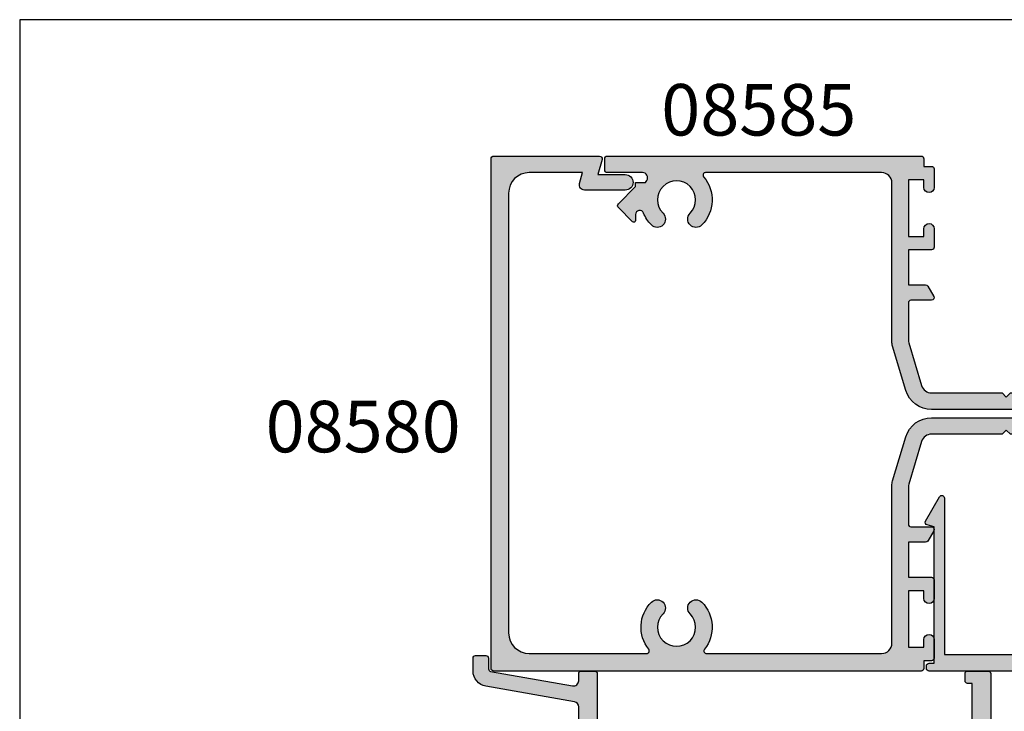
# Model space of a CAD drawing. Units: millimetres. Extents: x 0 to 354, y 0 to 482.
# Drawn here: x 0 to 96, y 415 to 482 of the extents above; entities that cross this region are included whole.
import ezdxf

# ---------------------------------------------------------------- set-up
doc = ezdxf.new("R2010")
doc.units = ezdxf.units.MM
doc.layers.get('0').update_dxf_attribs({"plot": 0})
for name, color, linetype in [('APL Hatch', 253, 'Continuous'), ('APL Joinery', 2, 'Continuous'), ('APL Notes', 7, 'Continuous')]:
    doc.layers.add(name, color=color, linetype=linetype)
doc.styles.add('Arial-Bold', font='ARIALBD.TTF')

# ---------------------------------------------------------------- blocks, each defined once
blk = doc.blocks.new('08580', base_point=(-1526.834026962624, -1859.009977351735))
at = {"layer": 'APL Hatch'}
h = blk.add_hatch(color=256, dxfattribs=at)
edge = h.paths.add_edge_path()
edge.add_arc((-1487.334026962625, -1827.009977351735), 1.600000000000591, 343.30075576596266, 359.99999999996743, ccw=False)
edge.add_line((-1485.801504906271, -1827.469733968642), (-1487.087709271941, -1831.757081854208))
edge.add_arc((-1489.578057613516, -1831.009977351735), 2.600000000000063, 269.999999999985, 343.30075576599245, ccw=False)
edge.add_line((-1489.578057613517, -1833.609977351735), (-1504.089996311734, -1833.609977351735))
edge.add_arc((-1504.089996311734, -1831.009977351735), 2.599999999999909, 196.6992442339946, 270.000000000005, ccw=False)
edge.add_line((-1506.580344653309, -1831.757081854207), (-1507.866549018979, -1827.469733968641))
edge.add_arc((-1506.334026962625, -1827.009977351734), 1.600000000000138, 180.0000000000163, 196.6992442340085, ccw=False)
edge.add_line((-1507.934026962625, -1827.009977351735), (-1507.934026962625, -1815.9296889256))
edge.add_line((-1507.934026962625, -1815.9296889256), (-1510.506081641121, -1815.9296889256))
edge.add_arc((-1510.506081641121, -1815.1296889256), 0.8000000000001819, 135.1258808486109, 270.0000000000489, ccw=False)
edge.add_arc((-1512.384026962625, -1813.259977351735), 1.849999999999891, 315.1258808485895, 584.8741191514106)
edge.add_arc((-1514.261972284128, -1815.1296889256), 0.800000000000048, -135.12588084859948, 44.8741191514236, ccw=False)
edge.add_arc((-1512.384026962625, -1813.259977351735), 3.449999999999827, 141.5653491823171, 224.8741191514086, ccw=False)
edge.add_arc((-1515.282302311863, -1810.959977351735), 0.2500000000003396, 321.5653491823722, 450.0000000000521)
edge.add_line((-1515.282302311863, -1810.709977351735), (-1523.134026962624, -1810.709977351735))
edge.add_arc((-1523.134026962624, -1812.709977351735), 2, 90, 180)
edge.add_line((-1525.134026962624, -1812.709977351735), (-1525.134026962624, -1855.409977351735))
edge.add_arc((-1523.134026962624, -1855.409977351735), 2, 180, 270)
edge.add_line((-1523.134026962624, -1857.409977351735), (-1521.51485359792, -1857.409977351735))
edge.add_line((-1521.51485359792, -1857.409977351735), (-1521.801717451776, -1856.339386874286))
edge.add_arc((-1521.318754538631, -1856.209977351735), 0.5000000000000006, 90, 194.9999999999945, ccw=False)
edge.add_line((-1521.318754538631, -1855.709977351735), (-1517.359026962624, -1855.709977351735))
edge.add_arc((-1517.359026962624, -1856.459977351735), 0.75, -90, 90, ccw=False)
edge.add_line((-1517.359026962624, -1857.209977351735), (-1520.015529165791, -1857.209977351735))
edge.add_line((-1520.015529165791, -1857.209977351735), (-1519.617545506052, -1858.695272590459))
edge.add_arc((-1519.859026962624, -1858.759977351735), 0.2500000000000003, -90, 14.999999999994373, ccw=False)
edge.add_line((-1519.859026962624, -1859.009977351735), (-1526.584026962624, -1859.009977351735))
edge.add_arc((-1526.584026962624, -1858.759977351735), 0.25, 180, 270, ccw=False)
edge.add_line((-1526.834026962624, -1858.759977351735), (-1526.834026962624, -1809.259977351735))
edge.add_arc((-1526.584026962624, -1809.259977351735), 0.25, 90, 180, ccw=False)
edge.add_line((-1526.584026962624, -1809.009977351735), (-1505.084026962625, -1809.009977351735))
edge.add_arc((-1505.084026962625, -1809.259977351735), 0.25, 0, 90, ccw=False)
edge.add_line((-1504.834026962625, -1809.259977351735), (-1504.834026962625, -1810.009977351735))
edge.add_line((-1504.834026962625, -1810.009977351735), (-1504.084026962625, -1810.009977351735))
edge.add_arc((-1504.084026962625, -1810.259977351735), 0.25, 0, 90, ccw=False)
edge.add_line((-1503.834026962625, -1810.259977351735), (-1503.834026962625, -1812.059977351735))
edge.add_arc((-1504.334026962625, -1812.059977351735), 0.5, -180, 0, ccw=False)
edge.add_line((-1504.834026962625, -1812.059977351735), (-1504.834026962625, -1811.309977351735))
edge.add_line((-1504.834026962625, -1811.309977351735), (-1506.334026962625, -1811.309977351735))
edge.add_line((-1506.334026962625, -1811.309977351735), (-1506.334026962625, -1812.059977351735))
edge.add_arc((-1506.584026962625, -1812.059977351735), 0.25, -90, 0, ccw=False)
edge.add_line((-1506.584026962625, -1812.309977351735), (-1507.084026962625, -1812.309977351735))
edge.add_arc((-1507.084026962625, -1812.059977351735), 0.25, 180, 270, ccw=False)
edge.add_line((-1507.334026962625, -1812.059977351735), (-1507.334026962625, -1810.709977351735))
edge.add_line((-1507.334026962625, -1810.709977351735), (-1509.485751613386, -1810.709977351735))
edge.add_arc((-1509.485751613386, -1810.959977351735), 0.2500000000002274, 90, 218.4346508176278)
edge.add_arc((-1512.384026962625, -1813.259977351735), 3.450000000000092, -12.799716267472377, 38.43465081768352, ccw=False)
edge.add_arc((-1508.775970292383, -1814.079688925599), 0.2500000000001014, 167.2002837325358, 270)
edge.add_line((-1508.775970292383, -1814.329688925599), (-1507.934026962624, -1814.3296889256))
edge.add_arc((-1507.934026962625, -1815.929688925599), 1.599999999999682, -8.071765478234738e-12, 89.99999999998369, ccw=False)
edge.add_line((-1506.334026962625, -1815.9296889256), (-1506.334026962625, -1816.809977351735))
edge.add_line((-1506.334026962625, -1816.809977351735), (-1504.834026962625, -1816.809977351735))
edge.add_line((-1504.834026962625, -1816.809977351735), (-1504.834026962625, -1816.059977351735))
edge.add_arc((-1504.334026962625, -1816.059977351735), 0.5, 0, 180, ccw=False)
edge.add_line((-1503.834026962625, -1816.059977351735), (-1503.834026962625, -1817.859977351735))
edge.add_arc((-1504.084026962625, -1817.859977351735), 0.25, -90, 0, ccw=False)
edge.add_line((-1504.084026962625, -1818.109977351735), (-1506.334026962625, -1818.109977351735))
edge.add_line((-1506.334026962625, -1818.109977351735), (-1506.334026962625, -1821.509977351735))
edge.add_line((-1506.334026962625, -1821.509977351735), (-1504.661377231815, -1821.509977351735))
edge.add_arc((-1504.661377231815, -1821.759977351735), 0.2500000000002274, 30.000000000029274, 90, ccw=False)
edge.add_line((-1504.444870880869, -1821.634977351735), (-1503.867520611679, -1822.634977351735))
edge.add_arc((-1504.084026962625, -1822.759977351735), 0.2499999999999221, -90, 30.00000000001029, ccw=False)
edge.add_line((-1504.084026962625, -1823.009977351735), (-1506.084026962625, -1823.009977351735))
edge.add_arc((-1506.084026962625, -1823.259977351735), 0.25, 90, 180)
edge.add_line((-1506.334026962625, -1823.259977351735), (-1506.334026962625, -1826.863208515431))
edge.add_arc((-1505.334026962625, -1826.863208515431), 1, 180.000000000013, 196.6992442340186)
edge.add_line((-1506.291853247846, -1827.150556400998), (-1505.047822596955, -1831.297325237301))
edge.add_arc((-1504.089996311733, -1831.009977351735), 1.00000000000023, 196.6992442339736, 269.999999999987)
edge.add_line((-1504.089996311734, -1832.009977351735), (-1497.234026962625, -1832.009977351735))
edge.add_line((-1497.234026962625, -1832.009977351735), (-1496.834026962625, -1832.409977351735))
edge.add_line((-1496.834026962625, -1832.409977351735), (-1496.434026962625, -1832.009977351735))
edge.add_line((-1496.434026962625, -1832.009977351735), (-1489.578057613516, -1832.009977351735))
edge.add_arc((-1489.578057613516, -1831.009977351735), 1, 270.000000000013, 343.3007557660101)
edge.add_line((-1488.620231328295, -1831.297325237301), (-1487.376200677404, -1827.150556401001))
edge.add_arc((-1488.334026962625, -1826.863208515434), 0.9999999999999907, 343.3007557659814, 359.999999999987)
edge.add_line((-1487.334026962625, -1826.863208515434), (-1487.334026962625, -1823.259977351735))
edge.add_arc((-1487.584026962625, -1823.259977351735), 0.25, 0, 90)
edge.add_line((-1487.584026962625, -1823.009977351735), (-1489.584026962625, -1823.009977351735))
edge.add_arc((-1489.584026962625, -1822.759977351735), 0.25, 149.9999999999636, 269.9999999999479, ccw=False)
edge.add_line((-1489.800533313571, -1822.634977351735), (-1489.223183044381, -1821.634977351735))
edge.add_arc((-1489.006676693435, -1821.759977351735), 0.2499999999999221, 90, 149.9999999999897, ccw=False)
edge.add_line((-1489.006676693435, -1821.509977351735), (-1487.334026962625, -1821.509977351735))
edge.add_line((-1487.334026962625, -1821.509977351735), (-1487.334026962625, -1818.109977351735))
edge.add_line((-1487.334026962625, -1818.109977351735), (-1489.584026962625, -1818.109977351735))
edge.add_arc((-1489.584026962625, -1817.859977351735), 0.25, 180, 270, ccw=False)
edge.add_line((-1489.834026962625, -1817.859977351735), (-1489.834026962625, -1816.059977351735))
edge.add_arc((-1489.334026962625, -1816.059977351735), 0.5, 0, 180, ccw=False)
edge.add_line((-1488.834026962625, -1816.059977351735), (-1488.834026962625, -1816.809977351735))
edge.add_line((-1488.834026962625, -1816.809977351735), (-1487.334026962625, -1816.809977351735))
edge.add_line((-1487.334026962625, -1816.809977351735), (-1487.334026962625, -1811.309977351735))
edge.add_line((-1487.334026962625, -1811.309977351735), (-1488.834026962625, -1811.309977351735))
edge.add_line((-1488.834026962625, -1811.309977351735), (-1488.834026962625, -1812.059977351735))
edge.add_arc((-1489.334026962625, -1812.059977351735), 0.5, -180, 0, ccw=False)
edge.add_line((-1489.834026962625, -1812.059977351735), (-1489.834026962625, -1810.259977351735))
edge.add_arc((-1489.584026962625, -1810.259977351735), 0.25, 90, 180, ccw=False)
edge.add_line((-1489.584026962625, -1810.009977351735), (-1488.834026962625, -1810.009977351735))
edge.add_line((-1488.834026962625, -1810.009977351735), (-1488.834026962625, -1809.259977351735))
edge.add_arc((-1488.584026962625, -1809.259977351735), 0.25, 90, 180, ccw=False)
edge.add_line((-1488.584026962625, -1809.009977351735), (-1447.084026962625, -1809.009977351735))
edge.add_arc((-1447.084026962625, -1809.259977351735), 0.25, 0, 90, ccw=False)
edge.add_line((-1446.834026962625, -1809.259977351735), (-1446.834026962625, -1858.759977351735))
edge.add_arc((-1447.084026962625, -1858.759977351735), 0.25, -90, 0, ccw=False)
edge.add_line((-1447.084026962625, -1859.009977351735), (-1457.359026962625, -1859.009977351735))
edge.add_arc((-1457.359026962625, -1858.759977351735), 0.25, 165.0000000000055, 270, ccw=False)
edge.add_line((-1457.600508419197, -1858.695272590459), (-1457.20252475946, -1857.209977351735))
edge.add_line((-1457.20252475946, -1857.209977351735), (-1459.859026962624, -1857.209977351735))
edge.add_arc((-1459.859026962624, -1856.459977351735), 0.75, 90, 270, ccw=False)
edge.add_line((-1459.859026962624, -1855.709977351735), (-1455.899299386618, -1855.709977351735))
edge.add_arc((-1455.899299386618, -1856.209977351735), 0.5, -14.999999999994373, 90, ccw=False)
edge.add_line((-1455.416336473474, -1856.339386874286), (-1455.703200327332, -1857.409977351735))
edge.add_line((-1455.703200327332, -1857.409977351735), (-1450.534026962625, -1857.409977351735))
edge.add_arc((-1450.534026962625, -1855.409977351735), 2, 270, 360)
edge.add_line((-1448.534026962625, -1855.409977351735), (-1448.534026962625, -1812.709977351735))
edge.add_arc((-1450.534026962625, -1812.709977351735), 2, 0, 90)
edge.add_line((-1450.534026962625, -1810.709977351735), (-1461.935751613386, -1810.709977351735))
edge.add_arc((-1461.935751613386, -1810.959977351735), 0.25, 90, 218.4346508176926)
edge.add_arc((-1464.834026962625, -1813.259977351735), 3.449999999999987, -44.87411915142201, 38.434650817675276, ccw=False)
edge.add_arc((-1462.956081641122, -1815.1296889256), 0.800000000000048, 135.1258808485649, 315.1258808485764, ccw=False)
edge.add_arc((-1464.834026962625, -1813.259977351735), 1.850000000000212, 315.1258808485895, 584.8741191514156)
edge.add_arc((-1466.711972284128, -1815.1296889256), 0.8000000000000487, -135.1258808486224, 44.87411915140058, ccw=False)
edge.add_arc((-1464.834026962626, -1813.259977351735), 3.449999999999505, 141.5653491823124, 224.8741191514085, ccw=False)
edge.add_arc((-1467.732302311864, -1810.959977351735), 0.2500000000003396, 321.5653491823722, 450.0000000000521)
edge.add_line((-1467.732302311864, -1810.709977351735), (-1484.734026962625, -1810.709977351735))
edge.add_arc((-1484.734026962625, -1811.709977351735), 1, 90, 180)
edge.add_line((-1485.734026962625, -1811.709977351735), (-1485.734026962625, -1827.009977351736))
at = {"layer": 'APL Joinery'}
blk.add_lwpolyline([(-1485.734026962625, -1827.009977351736, -0.07299342305056249), (-1485.801504906271, -1827.469733968642), (-1487.087709271941, -1831.757081854208, -0.3312061653634832), (-1489.578057613517, -1833.609977351735), (-1504.089996311734, -1833.609977351735, -0.3312061653634989), (-1506.580344653309, -1831.757081854207), (-1507.866549018979, -1827.469733968641, -0.07299342305051014), (-1507.934026962625, -1827.009977351735), (-1507.934026962625, -1815.9296889256), (-1510.506081641121, -1815.9296889256, -0.6673844469209511), (-1511.073008530632, -1814.565247695754, 2.406732252591129), (-1513.695045394617, -1814.565247695753, -0.9999999999999999), (-1514.828899173638, -1815.694130155445, -0.3804075450917174), (-1515.086472896373, -1811.115382757141, 0.6275095250575536), (-1515.282302311863, -1810.709977351735), (-1523.134026962624, -1810.709977351735, 0.414213562373095), (-1525.134026962624, -1812.709977351735), (-1525.134026962624, -1855.409977351735, 0.414213562373095), (-1523.134026962624, -1857.409977351735), (-1521.51485359792, -1857.409977351735), (-1521.801717451776, -1856.339386874286, -0.4931454260312739), (-1521.318754538631, -1855.709977351735), (-1517.359026962624, -1855.709977351735, -0.9999999999999999), (-1517.359026962624, -1857.209977351735), (-1520.015529165791, -1857.209977351735), (-1519.617545506052, -1858.695272590459, -0.4931454260312739), (-1519.859026962624, -1859.009977351735), (-1526.584026962624, -1859.009977351735, -0.414213562373095), (-1526.834026962624, -1858.759977351735), (-1526.834026962624, -1809.259977351735, -0.414213562373095), (-1526.584026962624, -1809.009977351735), (-1505.084026962625, -1809.009977351735, -0.414213562373095), (-1504.834026962625, -1809.259977351735), (-1504.834026962625, -1810.009977351735), (-1504.084026962625, -1810.009977351735, -0.414213562373095), (-1503.834026962625, -1810.259977351735), (-1503.834026962625, -1812.059977351735, -0.9999999999999999), (-1504.834026962625, -1812.059977351735), (-1504.834026962625, -1811.309977351735), (-1506.334026962625, -1811.309977351735), (-1506.334026962625, -1812.059977351735, -0.414213562373095), (-1506.584026962625, -1812.309977351735), (-1507.084026962625, -1812.309977351735, -0.414213562373095), (-1507.334026962625, -1812.059977351735), (-1507.334026962625, -1810.709977351735), (-1509.485751613386, -1810.709977351735, 0.6275095250576183), (-1509.681581028876, -1811.11538275714, -0.2273521261278393), (-1509.019757905237, -1814.024303008446, 0.48126597438045), (-1508.775970292383, -1814.329688925599), (-1507.934026962624, -1814.3296889256, -0.414213562373095), (-1506.334026962625, -1815.9296889256), (-1506.334026962625, -1816.809977351735), (-1504.834026962625, -1816.809977351735), (-1504.834026962625, -1816.059977351735, -0.9999999999999999), (-1503.834026962625, -1816.059977351735), (-1503.834026962625, -1817.859977351735, -0.414213562373095), (-1504.084026962625, -1818.109977351735), (-1506.334026962625, -1818.109977351735), (-1506.334026962625, -1821.509977351735), (-1504.661377231815, -1821.509977351735, -0.267949192431038), (-1504.444870880869, -1821.634977351735), (-1503.867520611679, -1822.634977351735, -0.5773502691896377), (-1504.084026962625, -1823.009977351735), (-1506.084026962625, -1823.009977351735, 0.414213562373095), (-1506.334026962625, -1823.259977351735), (-1506.334026962625, -1826.863208515431, 0.07299342305056483), (-1506.291853247846, -1827.150556400998), (-1505.047822596955, -1831.297325237301, 0.3312061653634989), (-1504.089996311734, -1832.009977351735), (-1497.234026962625, -1832.009977351735), (-1496.834026962625, -1832.409977351735), (-1496.434026962625, -1832.009977351735), (-1489.578057613516, -1832.009977351735, 0.3312061653634357), (-1488.620231328295, -1831.297325237301), (-1487.376200677404, -1827.150556401001, 0.07299342305056494), (-1487.334026962625, -1826.863208515434), (-1487.334026962625, -1823.259977351735, 0.414213562373095), (-1487.584026962625, -1823.009977351735), (-1489.584026962625, -1823.009977351735, -0.5773502691896073), (-1489.800533313571, -1822.634977351735), (-1489.223183044381, -1821.634977351735, -0.2679491924310137), (-1489.006676693435, -1821.509977351735), (-1487.334026962625, -1821.509977351735), (-1487.334026962625, -1818.109977351735), (-1489.584026962625, -1818.109977351735, -0.414213562373095), (-1489.834026962625, -1817.859977351735), (-1489.834026962625, -1816.059977351735, -0.9999999999999999), (-1488.834026962625, -1816.059977351735), (-1488.834026962625, -1816.809977351735), (-1487.334026962625, -1816.809977351735), (-1487.334026962625, -1811.309977351735), (-1488.834026962625, -1811.309977351735), (-1488.834026962625, -1812.059977351735, -0.9999999999999999), (-1489.834026962625, -1812.059977351735), (-1489.834026962625, -1810.259977351735, -0.414213562373095), (-1489.584026962625, -1810.009977351735), (-1488.834026962625, -1810.009977351735), (-1488.834026962625, -1809.259977351735, -0.414213562373095), (-1488.584026962625, -1809.009977351735), (-1447.084026962625, -1809.009977351735, -0.414213562373095), (-1446.834026962625, -1809.259977351735), (-1446.834026962625, -1858.759977351735, -0.414213562373095), (-1447.084026962625, -1859.009977351735), (-1457.359026962625, -1859.009977351735, -0.4931454260312739), (-1457.600508419197, -1858.695272590459), (-1457.20252475946, -1857.209977351735), (-1459.859026962624, -1857.209977351735, -0.9999999999999999), (-1459.859026962624, -1855.709977351735), (-1455.899299386618, -1855.709977351735, -0.4931454260312739), (-1455.416336473474, -1856.339386874286), (-1455.703200327332, -1857.409977351735), (-1450.534026962625, -1857.409977351735, 0.414213562373095), (-1448.534026962625, -1855.409977351735), (-1448.534026962625, -1812.709977351735, 0.414213562373095), (-1450.534026962625, -1810.709977351735), (-1461.935751613386, -1810.709977351735, 0.6275095250574597), (-1462.131581028875, -1811.11538275714, -0.3804075450917125), (-1462.389154751611, -1815.694130155446, -0.9999999999999999), (-1463.523008530632, -1814.565247695753, 2.406732252591129), (-1466.145045394618, -1814.565247695754, -0.9999999999999999), (-1467.278899173639, -1815.694130155445, -0.3804075450917174), (-1467.536472896374, -1811.115382757141, 0.627509525057524), (-1467.732302311864, -1810.709977351735), (-1484.734026962625, -1810.709977351735, 0.414213562373095), (-1485.734026962625, -1811.709977351735)], format="xyb", close=True, dxfattribs=at)
blk = doc.blocks.new('08512', base_point=(-1569.172220053721, -1037.551717767188))
at = {"layer": 'APL Hatch'}
h = blk.add_hatch(color=256, dxfattribs=at)
edge = h.paths.add_edge_path()
edge.add_line((-1555.171590053721, -1054.350238507622), (-1555.171590053721, -1039.151717767188))
edge.add_line((-1555.171590053721, -1039.151717767188), (-1561.171905053721, -1039.151717767188))
edge.add_line((-1561.171905053721, -1039.151717767188), (-1567.172220053721, -1039.151717767188))
edge.add_line((-1567.172220053721, -1039.151717767188), (-1567.172220053721, -1054.350238507622))
edge.add_arc((-1567.422220053721, -1054.350238507623), 0.25, -150.0000000000088, 5.212541509536095e-11, ccw=False)
edge.add_line((-1567.638726404667, -1054.475238507622), (-1569.009016882115, -1052.101825779553))
edge.add_arc((-1568.792510531169, -1051.976825779553), 0.2499999999999221, 104.9999999999441, 210.0000000000103, ccw=False)
edge.add_line((-1568.857215292445, -1051.735344322981), (-1568.17192005372, -1051.551720017188))
edge.add_line((-1568.17192005372, -1051.551720017188), (-1568.17192005372, -1038.301717767188))
edge.add_line((-1568.17192005372, -1038.301717767188), (-1568.67192005372, -1038.301717767188))
edge.add_arc((-1568.67192005372, -1038.051717767188), 0.25, 180, 270, ccw=False)
edge.add_line((-1568.92192005372, -1038.051717767188), (-1568.92192005372, -1037.801717767188))
edge.add_arc((-1568.67192005372, -1037.801717767188), 0.25, 90, 180, ccw=False)
edge.add_line((-1568.67192005372, -1037.551717767188), (-1553.671890053721, -1037.551717767188))
edge.add_arc((-1553.671890053721, -1037.801717767188), 0.25, 0, 90, ccw=False)
edge.add_line((-1553.421890053721, -1037.801717767188), (-1553.421890053721, -1038.051717767188))
edge.add_arc((-1553.671890053721, -1038.051717767188), 0.25, -90, 0, ccw=False)
edge.add_line((-1553.671890053721, -1038.301717767188), (-1554.171890053721, -1038.301717767188))
edge.add_line((-1554.171890053721, -1038.301717767188), (-1554.171890053721, -1051.551720017188))
edge.add_line((-1554.171890053721, -1051.551720017188), (-1553.486594814997, -1051.735344322981))
edge.add_arc((-1553.551299576272, -1051.976825779553), 0.2500000000000003, -30.00000000001029, 75.00000000000563, ccw=False)
edge.add_line((-1553.334793225326, -1052.101825779553), (-1554.705083702775, -1054.475238507622))
edge.add_arc((-1554.921590053721, -1054.350238507623), 0.2499999999998084, 179.9999999999479, 330.0000000000348, ccw=False)
at = {"layer": 'APL Joinery'}
blk.add_lwpolyline([(-1555.171590053721, -1054.350238507622), (-1555.171590053721, -1039.151717767188), (-1561.171905053721, -1039.151717767188), (-1567.172220053721, -1039.151717767188), (-1567.172220053721, -1054.350238507622, -0.7673269879790364), (-1567.638726404667, -1054.475238507622), (-1569.009016882115, -1052.101825779553, -0.4931454260313194), (-1568.857215292445, -1051.735344322981), (-1568.17192005372, -1051.551720017188), (-1568.17192005372, -1038.301717767188), (-1568.67192005372, -1038.301717767188, -0.414213562373095), (-1568.92192005372, -1038.051717767188), (-1568.92192005372, -1037.801717767188, -0.414213562373095), (-1568.67192005372, -1037.551717767188), (-1553.671890053721, -1037.551717767188, -0.414213562373095), (-1553.421890053721, -1037.801717767188), (-1553.421890053721, -1038.051717767188, -0.414213562373095), (-1553.671890053721, -1038.301717767188), (-1554.171890053721, -1038.301717767188), (-1554.171890053721, -1051.551720017188), (-1553.486594814997, -1051.735344322981, -0.4931454260313194), (-1553.334793225326, -1052.101825779553), (-1554.705083702775, -1054.475238507622, -0.7673269879790364)], format="xyb", close=True, dxfattribs=at)
blk = doc.blocks.new('08585', base_point=(-1610.65969536564, -1850.019372999943))
at = {"layer": 'APL Hatch'}
h = blk.add_hatch(color=256, dxfattribs=at)
edge = h.paths.add_edge_path()
edge.add_line((-1577.034695365641, -1832.019372999941), (-1577.034695365641, -1847.419372999943))
edge.add_arc((-1576.034695365641, -1847.419372999943), 1, 180, 270)
edge.add_line((-1576.034695365641, -1848.419372999943), (-1558.950720933707, -1848.419372999943))
edge.add_arc((-1558.950720933706, -1848.169372999943), 0.2499999999997726, 269.9999999999479, 400.4397930915831)
edge.add_arc((-1556.134695365641, -1845.769372999943), 3.449999999999763, 135.1258808486022, 220.4397930915598, ccw=False)
edge.add_arc((-1558.012640687145, -1843.899661426079), 0.8000000000000487, -44.87411915140058, 135.1258808485995, ccw=False)
edge.add_arc((-1556.134695365641, -1845.769372999943), 1.849999999999731, 135.1258808486045, 404.8741191514006)
edge.add_arc((-1554.256750044138, -1843.899661426078), 0.7999999999998868, 44.8741191514236, 224.8741191514351, ccw=False)
edge.add_arc((-1556.134695365641, -1845.769372999944), 3.45000000000095, 21.786789298272026, 44.874119151427294, ccw=False)
edge.add_arc((-1552.559695365641, -1844.340431083698), 0.4000000000000312, 201.7867892983407, 360)
edge.add_line((-1552.159695365641, -1844.340431083698), (-1552.159695365641, -1843.774829351683))
edge.add_arc((-1551.982918670344, -1843.774829351683), 0.1767766952966667, 45.000000000052125, 180, ccw=False)
edge.add_line((-1551.857918670345, -1843.649829351683), (-1550.482918670345, -1845.024829351684))
edge.add_arc((-1550.659695365641, -1845.20160604698), 0.2500000000000422, -44.999999999926274, 45.000000000073726, ccw=False)
edge.add_line((-1550.482918670344, -1845.378382742277), (-1552.159695365641, -1847.055159437574))
edge.add_line((-1552.159695365641, -1847.055159437574), (-1552.159695365641, -1847.469372999943))
edge.add_line((-1552.159695365641, -1847.469372999943), (-1553.132612755185, -1847.469372999943))
edge.add_arc((-1556.134695365653, -1845.769372999945), 3.450000000009638, 327.0228995812663, 330.47826951512997, ccw=False)
edge.add_arc((-1552.821087060485, -1847.919372999943), 0.4999999999998442, 147.0228995810874, 269.9999999999739)
edge.add_line((-1552.821087060485, -1848.419372999943), (-1549.409695365641, -1848.419372999942))
edge.add_arc((-1549.409695365641, -1848.669372999942), 0.25, -5.212541509536095e-11, 90, ccw=False)
edge.add_line((-1549.159695365641, -1848.669372999943), (-1549.159695365642, -1849.769372999943))
edge.add_arc((-1549.409695365642, -1849.769372999943), 0.25, 270, 359.9999999999479, ccw=False)
edge.add_line((-1549.409695365642, -1850.019372999943), (-1579.884695365641, -1850.019372999943))
edge.add_arc((-1579.884695365641, -1849.769372999943), 0.25, 180, 270, ccw=False)
edge.add_line((-1580.134695365641, -1849.769372999943), (-1580.134695365641, -1849.019372999943))
edge.add_line((-1580.134695365641, -1849.019372999943), (-1580.884695365641, -1849.019372999943))
edge.add_arc((-1580.884695365641, -1848.769372999943), 0.25, 180, 270, ccw=False)
edge.add_line((-1581.134695365641, -1848.769372999943), (-1581.134695365641, -1846.969372999943))
edge.add_arc((-1580.634695365641, -1846.969372999943), 0.5, 0, 180, ccw=False)
edge.add_line((-1580.134695365641, -1846.969372999943), (-1580.134695365641, -1847.719372999943))
edge.add_line((-1580.134695365641, -1847.719372999943), (-1578.634695365641, -1847.719372999943))
edge.add_line((-1578.634695365641, -1847.719372999943), (-1578.634695365641, -1842.219372999943))
edge.add_line((-1578.634695365641, -1842.219372999943), (-1580.134695365641, -1842.219372999943))
edge.add_line((-1580.134695365641, -1842.219372999943), (-1580.134695365641, -1842.969372999943))
edge.add_arc((-1580.634695365641, -1842.969372999943), 0.5, -180, 0, ccw=False)
edge.add_line((-1581.134695365641, -1842.969372999943), (-1581.134695365641, -1841.169372999943))
edge.add_arc((-1580.884695365641, -1841.169372999943), 0.25, 90, 180, ccw=False)
edge.add_line((-1580.884695365641, -1840.919372999943), (-1578.634695365641, -1840.919372999943))
edge.add_line((-1578.634695365641, -1840.919372999943), (-1578.634695365641, -1837.519372999943))
edge.add_line((-1578.634695365641, -1837.519372999943), (-1580.307345096451, -1837.519372999943))
edge.add_arc((-1580.307345096451, -1837.269372999943), 0.2499999999997726, 209.9999999999912, 270, ccw=False)
edge.add_line((-1580.523851447397, -1837.394372999943), (-1581.101201716587, -1836.394372999943))
edge.add_arc((-1580.88469536564, -1836.269372999943), 0.2499999999999221, 90.00000000005213, 210.0000000000103, ccw=False)
edge.add_line((-1580.884695365641, -1836.019372999943), (-1578.884695365641, -1836.019372999943))
edge.add_arc((-1578.884695365641, -1835.769372999943), 0.25, 270, 360)
edge.add_line((-1578.634695365641, -1835.769372999943), (-1578.634695365641, -1832.166141836243))
edge.add_arc((-1579.634695365641, -1832.166141836243), 1, 1.302755197527456e-11, 16.69924423401858)
edge.add_line((-1578.67686908042, -1831.878793950676), (-1579.920899731311, -1827.732025114376))
edge.add_arc((-1580.878726016532, -1828.019372999943), 0.99999999999986, 16.69924423399362, 90)
edge.add_line((-1580.878726016532, -1827.019372999943), (-1587.73469536564, -1827.019372999943))
edge.add_line((-1587.73469536564, -1827.019372999943), (-1588.134695365641, -1826.619372999943))
edge.add_line((-1588.134695365641, -1826.619372999943), (-1588.534695365641, -1827.019372999943))
edge.add_line((-1588.534695365641, -1827.019372999943), (-1595.390664714749, -1827.019372999943))
edge.add_arc((-1595.39066471475, -1828.019372999943), 1, 89.99999999998697, 163.3007557660064)
edge.add_line((-1596.348490999971, -1827.732025114376), (-1597.592521650862, -1831.878793950679))
edge.add_arc((-1596.634695365641, -1832.166141836246), 0.9999999999999907, 163.3007557659814, 179.999999999987)
edge.add_line((-1597.634695365641, -1832.166141836246), (-1597.634695365641, -1835.769372999943))
edge.add_arc((-1597.384695365641, -1835.769372999943), 0.25, 180, 270)
edge.add_line((-1597.384695365641, -1836.019372999943), (-1595.384695365641, -1836.019372999943))
edge.add_arc((-1595.384695365641, -1836.269372999943), 0.25, -30.00000000001029, 90, ccw=False)
edge.add_line((-1595.168189014695, -1836.394372999943), (-1595.745539283884, -1837.394372999943))
edge.add_arc((-1595.962045634831, -1837.269372999943), 0.2500000000004295, 270, 329.99999999999665, ccw=False)
edge.add_line((-1595.962045634831, -1837.519372999943), (-1597.634695365641, -1837.519372999943))
edge.add_line((-1597.634695365641, -1837.519372999943), (-1597.634695365641, -1840.919372999943))
edge.add_line((-1597.634695365641, -1840.919372999943), (-1595.384695365641, -1840.919372999943))
edge.add_arc((-1595.384695365641, -1841.169372999943), 0.25, 0, 90, ccw=False)
edge.add_line((-1595.134695365641, -1841.169372999943), (-1595.134695365641, -1842.969372999943))
edge.add_arc((-1595.634695365641, -1842.969372999943), 0.5, -180, 0, ccw=False)
edge.add_line((-1596.134695365641, -1842.969372999943), (-1596.134695365641, -1842.219372999943))
edge.add_line((-1596.134695365641, -1842.219372999943), (-1597.634695365641, -1842.219372999943))
edge.add_line((-1597.634695365641, -1842.219372999943), (-1597.63469536564, -1843.099661426078))
edge.add_arc((-1599.234695365641, -1843.099661426078), 1.600000000000136, -89.99999999999193, 8.185452315956354e-12, ccw=False)
edge.add_line((-1599.23469536564, -1844.699661426078), (-1600.076638695399, -1844.699661426078))
edge.add_arc((-1600.0766386954, -1844.949661426077), 0.2499999999993179, 89.99999999994789, 192.7997162675497)
edge.add_arc((-1603.684695365639, -1845.769372999943), 3.449999999999209, -40.43979309155361, 12.799716267494887, ccw=False)
edge.add_arc((-1600.868669797574, -1848.169372999943), 0.2499999999999138, 139.5602069083831, 270.0000000000521)
edge.add_line((-1600.868669797574, -1848.419372999943), (-1598.634695365641, -1848.419372999943))
edge.add_line((-1598.634695365641, -1848.419372999943), (-1598.634695365641, -1846.969372999943))
edge.add_arc((-1598.384695365641, -1846.969372999943), 0.25, 90, 180, ccw=False)
edge.add_line((-1598.384695365641, -1846.719372999943), (-1597.884695365641, -1846.719372999943))
edge.add_arc((-1597.884695365641, -1846.969372999943), 0.25, 0, 90, ccw=False)
edge.add_line((-1597.634695365641, -1846.969372999943), (-1597.634695365641, -1847.719372999943))
edge.add_line((-1597.634695365641, -1847.719372999943), (-1596.134695365641, -1847.719372999943))
edge.add_line((-1596.134695365641, -1847.719372999943), (-1596.134695365641, -1846.969372999943))
edge.add_arc((-1595.634695365641, -1846.969372999943), 0.5, 0, 180, ccw=False)
edge.add_line((-1595.134695365641, -1846.969372999943), (-1595.134695365641, -1848.769372999943))
edge.add_arc((-1595.384695365641, -1848.769372999943), 0.25, -90, 0, ccw=False)
edge.add_line((-1595.384695365641, -1849.019372999943), (-1596.134695365641, -1849.019372999943))
edge.add_line((-1596.134695365641, -1849.019372999943), (-1596.134695365641, -1849.769372999943))
edge.add_arc((-1596.384695365641, -1849.769372999943), 0.25, -90, 0, ccw=False)
edge.add_line((-1596.384695365641, -1850.019372999943), (-1610.40969536564, -1850.019372999943))
edge.add_arc((-1610.40969536564, -1849.769372999943), 0.25, 180, 270, ccw=False)
edge.add_line((-1610.65969536564, -1849.769372999943), (-1610.65969536564, -1848.669372999943))
edge.add_arc((-1610.40969536564, -1848.669372999943), 0.25, 90, 180, ccw=False)
edge.add_line((-1610.40969536564, -1848.419372999943), (-1606.998303670797, -1848.419372999943))
edge.add_arc((-1606.998303670797, -1847.919372999942), 0.5000000000002274, 269.9999999999739, 392.9771004188623)
edge.add_arc((-1603.684695365632, -1845.769372999941), 3.450000000008373, 209.5217304849557, 212.9771004188193, ccw=False)
edge.add_line((-1606.686777976096, -1847.469372999943), (-1607.65969536564, -1847.469372999943))
edge.add_line((-1607.65969536564, -1847.469372999943), (-1607.65969536564, -1847.055159437574))
edge.add_line((-1607.65969536564, -1847.055159437574), (-1609.336472060938, -1845.378382742277))
edge.add_arc((-1609.159695365641, -1845.20160604698), 0.2500000000000422, 134.9999999999263, 224.9999999999263, ccw=False)
edge.add_line((-1609.336472060937, -1845.024829351684), (-1607.961472060937, -1843.649829351683))
edge.add_arc((-1607.836472060937, -1843.774829351684), 0.1767766952969584, 7.3725914262468e-11, 135, ccw=False)
edge.add_line((-1607.65969536564, -1843.774829351683), (-1607.65969536564, -1844.340431083698))
edge.add_arc((-1607.25969536564, -1844.340431083698), 0.4000000000000909, 180, 338.2132107017319)
edge.add_arc((-1603.68469536564, -1845.769372999942), 3.449999999999664, 135.1258808485941, 158.2132107017315, ccw=False)
edge.add_arc((-1605.562640687144, -1843.899661426078), 0.800000000000048, -44.874119151389095, 135.1258808485765, ccw=False)
edge.add_arc((-1603.68469536564, -1845.769372999943), 1.849999999999569, 135.1258808485895, 404.8741191514105)
edge.add_arc((-1601.806750044137, -1843.899661426078), 0.8000000000000487, 90, 224.8741191514005, ccw=False)
edge.add_line((-1601.806750044137, -1843.099661426078), (-1599.23469536564, -1843.099661426078))
edge.add_line((-1599.23469536564, -1843.099661426078), (-1599.234695365641, -1832.019372999943))
edge.add_arc((-1597.634695365641, -1832.019372999944), 1.600000000000136, 163.3007557659916, 179.9999999999837, ccw=False)
edge.add_line((-1599.167217421995, -1831.559616383037), (-1597.881013056324, -1827.27226849747))
edge.add_arc((-1595.390664714749, -1828.019372999942), 2.599999999999802, 90, 163.3007557660117, ccw=False)
edge.add_line((-1595.390664714749, -1825.419372999943), (-1580.878726016532, -1825.419372999943))
edge.add_arc((-1580.878726016532, -1828.019372999943), 2.600000000000364, 16.699244234009484, 90, ccw=False)
edge.add_line((-1578.388377674957, -1827.27226849747), (-1577.102173309287, -1831.559616383034))
edge.add_arc((-1578.634695365641, -1832.019372999941), 1.599999999999637, 0, 16.699244234005278, ccw=False)
at = {"layer": 'APL Joinery'}
blk.add_lwpolyline([(-1577.034695365641, -1832.019372999941), (-1577.034695365641, -1847.419372999943, 0.414213562373095), (-1576.034695365641, -1848.419372999943), (-1558.950720933707, -1848.419372999943, 0.6397713516119793), (-1558.760448935864, -1848.007210837781, -0.3904564089862443), (-1558.579567576655, -1843.335220196233, -0.9999999999999997), (-1557.445713797634, -1844.464102655925, 2.406732252590585), (-1554.823676933648, -1844.464102655924, -0.9999999999999999), (-1553.689823154627, -1843.335220196232, -0.1010796319505824), (-1552.931123937069, -1844.488892581491, 0.8259000647041592), (-1552.159695365641, -1844.340431083698), (-1552.159695365641, -1843.774829351683, -0.6681786379197682), (-1551.857918670345, -1843.649829351683), (-1550.482918670345, -1845.024829351684, -0.414213562373095), (-1550.482918670344, -1845.378382742277), (-1552.159695365641, -1847.055159437574), (-1552.159695365641, -1847.469372999943), (-1553.132612755185, -1847.469372999943, -0.0150780380493115), (-1553.240531149745, -1847.647221101209, 0.5948022051749722), (-1552.821087060485, -1848.419372999943), (-1549.409695365641, -1848.419372999942, -0.4142135623733614), (-1549.159695365641, -1848.669372999943), (-1549.159695365642, -1849.769372999943, -0.4142135623728286), (-1549.409695365642, -1850.019372999943), (-1579.884695365641, -1850.019372999943, -0.414213562373095), (-1580.134695365641, -1849.769372999943), (-1580.134695365641, -1849.019372999943), (-1580.884695365641, -1849.019372999943, -0.414213562373095), (-1581.134695365641, -1848.769372999943), (-1581.134695365641, -1846.969372999943, -0.9999999999999999), (-1580.134695365641, -1846.969372999943), (-1580.134695365641, -1847.719372999943), (-1578.634695365641, -1847.719372999943), (-1578.634695365641, -1842.219372999943), (-1580.134695365641, -1842.219372999943), (-1580.134695365641, -1842.969372999943, -0.9999999999999999), (-1581.134695365641, -1842.969372999943), (-1581.134695365641, -1841.169372999943, -0.414213562373095), (-1580.884695365641, -1840.919372999943), (-1578.634695365641, -1840.919372999943), (-1578.634695365641, -1837.519372999943), (-1580.307345096451, -1837.519372999943, -0.2679491924310136), (-1580.523851447397, -1837.394372999943), (-1581.101201716587, -1836.394372999943, -0.5773502691896072), (-1580.884695365641, -1836.019372999943), (-1578.884695365641, -1836.019372999943, 0.414213562373095), (-1578.634695365641, -1835.769372999943), (-1578.634695365641, -1832.166141836243, 0.07299342305056489), (-1578.67686908042, -1831.878793950676), (-1579.920899731311, -1827.732025114376, 0.3312061653634987), (-1580.878726016532, -1827.019372999943), (-1587.73469536564, -1827.019372999943), (-1588.134695365641, -1826.619372999943), (-1588.534695365641, -1827.019372999943), (-1595.390664714749, -1827.019372999943, 0.3312061653634989), (-1596.348490999971, -1827.732025114376), (-1597.592521650862, -1831.878793950679, 0.07299342305056483), (-1597.634695365641, -1832.166141836246), (-1597.634695365641, -1835.769372999943, 0.414213562373095), (-1597.384695365641, -1836.019372999943), (-1595.384695365641, -1836.019372999943, -0.5773502691896377), (-1595.168189014695, -1836.394372999943), (-1595.745539283884, -1837.394372999943, -0.2679491924310382), (-1595.962045634831, -1837.519372999943), (-1597.634695365641, -1837.519372999943), (-1597.634695365641, -1840.919372999943), (-1595.384695365641, -1840.919372999943, -0.414213562373095), (-1595.134695365641, -1841.169372999943), (-1595.134695365641, -1842.969372999943, -0.9999999999999999), (-1596.134695365641, -1842.969372999943), (-1596.134695365641, -1842.219372999943), (-1597.634695365641, -1842.219372999943), (-1597.63469536564, -1843.099661426078, -0.414213562373095), (-1599.23469536564, -1844.699661426078), (-1600.076638695399, -1844.699661426078, 0.4812659743810169), (-1600.320426308253, -1845.005047343231, -0.2365720158256052), (-1601.058941795416, -1848.00721083778, 0.6397713516119599), (-1600.868669797574, -1848.419372999943), (-1598.634695365641, -1848.419372999943), (-1598.634695365641, -1846.969372999943, -0.414213562373095), (-1598.384695365641, -1846.719372999943), (-1597.884695365641, -1846.719372999943, -0.414213562373095), (-1597.634695365641, -1846.969372999943), (-1597.634695365641, -1847.719372999943), (-1596.134695365641, -1847.719372999943), (-1596.134695365641, -1846.969372999943, -0.9999999999999999), (-1595.134695365641, -1846.969372999943), (-1595.134695365641, -1848.769372999943, -0.414213562373095), (-1595.384695365641, -1849.019372999943), (-1596.134695365641, -1849.019372999943), (-1596.134695365641, -1849.769372999943, -0.414213562373095), (-1596.384695365641, -1850.019372999943), (-1610.40969536564, -1850.019372999943, -0.414213562373095), (-1610.65969536564, -1849.769372999943), (-1610.65969536564, -1848.669372999943, -0.414213562373095), (-1610.40969536564, -1848.419372999943), (-1606.998303670797, -1848.419372999943, 0.5948022051750795), (-1606.578859581536, -1847.647221101208, -0.01507803804931172), (-1606.686777976096, -1847.469372999943), (-1607.65969536564, -1847.469372999943), (-1607.65969536564, -1847.055159437574), (-1609.336472060938, -1845.378382742277, -0.4142135623730949), (-1609.336472060937, -1845.024829351684), (-1607.961472060937, -1843.649829351683, -0.6681786379188056), (-1607.65969536564, -1843.774829351683), (-1607.65969536564, -1844.340431083698, 0.8259000647046741), (-1606.888266794211, -1844.488892581489, -0.1010796319505013), (-1606.129567576654, -1843.335220196232, -0.9999999999996786), (-1604.995713797633, -1844.464102655924, 2.406732252591132), (-1602.373676933648, -1844.464102655924, -0.6673844469209372), (-1601.806750044137, -1843.099661426078), (-1599.23469536564, -1843.099661426078), (-1599.234695365641, -1832.019372999943, -0.07299342305051014), (-1599.167217421995, -1831.559616383037), (-1597.881013056324, -1827.27226849747, -0.3312061653634989), (-1595.390664714749, -1825.419372999943), (-1580.878726016532, -1825.419372999943, -0.3312061653634203), (-1578.388377674957, -1827.27226849747), (-1577.102173309287, -1831.559616383034, -0.07299342305056727)], format="xyb", close=True, dxfattribs=at)
blk = doc.blocks.new('08602')
at = {"layer": 'APL Hatch'}
h = blk.add_hatch(color=256, dxfattribs=at)
edge = h.paths.add_edge_path()
edge.add_arc((20.94999999999993, 8.050000999027588), 0.25, 270, 360)
edge.add_line((21.19999999999993, 8.050000999027588), (21.19999999999993, 9.350000999027543))
edge.add_arc((20.94999999999993, 9.350000999027543), 0.25, 0, 90)
edge.add_line((20.94999999999993, 9.600000999027543), (20.19313558209263, 9.600000999027506))
edge.add_arc((19.36699999999962, 9.400000999027508), 0.8500000000000838, 13.60896063078138, 132.4219389145681)
edge.add_arc((17.49999999999999, 11.35000099902776), 1.849999999999825, 45.63906482839121, 314.3664363417113, ccw=False)
edge.add_arc((19.36699999999987, 13.30000099902754), 0.8499939999999124, 227.5660947409747, 353.24362505507)
edge.add_line((20.21109110884765, 13.20000099902768), (36.78890889115257, 13.20000099902768))
edge.add_arc((37.63300000000027, 13.30000099902759), 0.8499939999998353, 186.7563749449337, 312.4339052590342)
edge.add_arc((39.50000000000001, 11.35000099902778), 1.84999999999981, -134.3664363417197, 134.3609351716006, ccw=False)
edge.add_arc((37.63300000000046, 9.40000099902776), 0.8499999999998831, 47.57806108544413, 166.3910393692303)
edge.add_line((36.8068644179076, 9.600000999027543), (36.0500000000003, 9.600000999027543))
edge.add_arc((36.0500000000003, 9.350000999027543), 0.25, 90, 180)
edge.add_line((35.8000000000003, 9.350000999027543), (35.8000000000003, 8.050000999027588))
edge.add_arc((36.0500000000003, 8.050000999027588), 0.25, 180, 270)
edge.add_line((36.0500000000003, 7.800000999027588), (39.10000000000048, 7.800000999027588))
edge.add_line((39.10000000000048, 7.800000999027588), (39.50000000000011, 8.20000099902768))
edge.add_line((39.50000000000011, 8.20000099902768), (39.90000000000066, 7.800000999027588))
edge.add_line((39.90000000000066, 7.800000999027588), (42.85000000000029, 7.800000999027588))
edge.add_arc((42.85000000000029, 8.00000099902759), 0.200000000000002, 270, 359.9999999999995)
edge.add_line((43.0500000000003, 8.000000999027588), (43.0500000000003, 12.20000099902768))
edge.add_arc((44.0500000000003, 12.20000099902768), 1, 90, 180, ccw=False)
edge.add_line((44.0500000000003, 13.20000099902768), (45.70000000000027, 13.20000099902768))
edge.add_arc((45.70000000000027, 12.20000099902768), 1, 0, 90, ccw=False)
edge.add_line((46.70000000000027, 12.20000099902768), (46.70000000000027, 1.200000000000045))
edge.add_line((46.70000000000027, 1.200000000000045), (46.25, 1.200000000000045))
edge.add_arc((46.25, 0.9500000000000455), 0.25, 90, 180)
edge.add_line((46, 0.9500000000000455), (46, 0.25))
edge.add_arc((46.25, 0.25), 0.25, 180, 270)
edge.add_line((46.25, 0), (48.25, 0))
edge.add_arc((48.25, 0.25), 0.25, 270, 360)
edge.add_line((48.5, 0.25), (48.49999999999996, 36.8000009990277))
edge.add_arc((48.3, 36.80000099902767), 0.1999999999999602, 8.142219984548223e-12, 90.00000000001222)
edge.add_line((48.29999999999995, 37.00000099902763), (46.40000000000032, 37.00000099902771))
edge.add_arc((46.40000000000028, 36.8000009990277), 0.2000000000000099, 89.99999999998981, 179.999999999998)
edge.add_line((46.20000000000027, 36.8000009990277), (46.20000000000027, 35.00000099902763))
edge.add_line((46.20000000000027, 35.00000099902763), (45, 35.00000099902763))
edge.add_arc((45, 34.50000099902763), 0.5, 90, 180)
edge.add_line((44.5, 34.50000099902763), (44.5, 32.95000099902768))
edge.add_arc((45, 32.95000099902768), 0.5, 180, 360)
edge.add_line((45.5, 32.95000099902768), (45.5, 33.70000099902768))
edge.add_line((45.5, 33.70000099902768), (47, 33.70000099902768))
edge.add_line((47, 33.70000099902768), (47, 28.20000099902768))
edge.add_line((47, 28.20000099902768), (45.5, 28.20000099902768))
edge.add_line((45.5, 28.20000099902768), (45.5, 28.95000099902768))
edge.add_arc((45, 28.95000099902768), 0.5, 0, 180)
edge.add_line((44.5, 28.95000099902768), (44.5, 27.40000099902772))
edge.add_arc((45, 27.40000099902772), 0.5, 180, 270)
edge.add_line((45, 26.90000099902772), (46.70000000000027, 26.90000099902772))
edge.add_line((46.70000000000027, 26.90000099902772), (46.70000000000027, 21.50000099902763))
edge.add_line((46.70000000000027, 21.50000099902763), (45, 21.50000099902763))
edge.add_arc((45, 21.00000099902763), 0.5, 90, 270)
edge.add_line((45, 20.50000099902763), (46.70000000000027, 20.50000099902763))
edge.add_line((46.70000000000027, 20.50000099902763), (46.70000000000027, 16.50000099902763))
edge.add_line((46.70000000000027, 16.50000099902763), (44.70000000000005, 16.5000009990277))
edge.add_arc((44.70000000000001, 16.3000009990277), 0.2000000000000064, 89.99999999998981, 179.999999999998)
edge.add_line((44.5, 16.3000009990277), (44.5, 15.00000099902763))
edge.add_line((44.5, 15.00000099902763), (39.90000000000009, 15.00000099902763))
edge.add_line((39.90000000000009, 15.00000099902763), (39.5, 14.60000099902754))
edge.add_line((39.5, 14.60000099902754), (39.10000000000036, 15.00000099902763))
edge.add_line((39.10000000000036, 15.00000099902763), (17.90000000000009, 15.00000099902763))
edge.add_line((17.90000000000009, 15.00000099902763), (17.5, 14.60000099902754))
edge.add_line((17.5, 14.60000099902754), (17.09999999999991, 15.00000099902763))
edge.add_line((17.09999999999991, 15.00000099902763), (8.75, 15.00000099902763))
edge.add_arc((8.75, 14.75000099902763), 0.25, 90, 180)
edge.add_line((8.5, 14.75000099902763), (8.499999999999943, 3.485550814616346))
edge.add_arc((7.9999999999999, 3.48555081461628), 0.5000000000000435, -79.99999999998403, 7.503331289626658e-12, ccw=False)
edge.add_line((8.08682408883351, 2.993146938110157), (-0.5104722665000772, 1.477211629518023))
edge.add_arc((-0.249999999999776, -5.329070518200751e-13), 1.500000000000224, 99.99999999999483, 179.9999999999883)
edge.add_line((-1.75, -2.270789621876504e-13), (-1.75, -1.25))
edge.add_arc((-1.5, -1.25), 0.25, 180, 270)
edge.add_line((-1.5, -1.5), (-0.5, -1.5))
edge.add_arc((-0.5, -1.25), 0.25, 270, 360)
edge.add_line((-0.25, -1.25), (-0.25, -0.2097749077943263))
edge.add_arc((1.609823385706477e-15, -0.2097749077943244), 0.2500000000000016, 100.00000000000551, 180.0000000000004, ccw=False)
edge.add_line((-0.0434120444167547, 0.03642703045872511), (7.913175911166952, 1.439388161408034))
edge.add_arc((8.000000000000215, 0.9469842849021111), 0.4999999999997866, -2.7284841053187847e-11, 99.99999999998079, ccw=False)
edge.add_line((8.500000000000002, 0.9469842849018733), (8.5, 0.25))
edge.add_arc((8.75, 0.25), 0.25, 180, 270)
edge.add_line((8.75, 0), (10.05000000000018, 0))
edge.add_arc((10.05000000000018, 0.25), 0.25, 270, 360)
edge.add_line((10.30000000000018, 0.25), (10.30000000000018, 12.20000099902768))
edge.add_arc((11.30000000000018, 12.20000099902768), 1, 90, 180, ccw=False)
edge.add_line((11.30000000000018, 13.20000099902768), (12.95000000000039, 13.20000099902768))
edge.add_arc((12.95000000000016, 12.20000099902791), 0.9999999999997726, -1.3017142919125035e-11, 89.99999999998698, ccw=False)
edge.add_line((13.94999999999993, 12.20000099902768), (13.94999999999993, 8.050000999027588))
edge.add_arc((14.19999999999993, 8.050000999027588), 0.25, 180, 270)
edge.add_line((14.19999999999993, 7.800000999027588), (17.10000000000002, 7.800000999027588))
edge.add_line((17.10000000000002, 7.800000999027588), (17.49999999999966, 8.20000099902768))
edge.add_line((17.49999999999966, 8.20000099902768), (17.89999999999975, 7.800000999027588))
edge.add_line((17.89999999999975, 7.800000999027588), (20.94999999999993, 7.800000999027588))
at = {"layer": 'APL Joinery', "linetype": 'Continuous'}
blk.add_lwpolyline([(20.94999999999993, 7.800000999027588, 0.414213562373095), (21.19999999999993, 8.050000999027588), (21.19999999999993, 9.350000999027543, 0.414213562373095), (20.94999999999993, 9.600000999027543), (20.19313558209263, 9.600000999027506, 0.5704649843066246), (18.79360266725882, 10.02746852711632, -2.376797275334466), (18.79347568028392, 12.67265766820286, 0.6108670365602655), (20.21109110884765, 13.20000099902768), (36.78890889115257, 13.20000099902768, 0.6108670365602976), (38.20652431971627, 12.67265766820305, -2.376797275334475), (38.20639733274099, 10.02746852711654, 0.5704649843066215), (36.8068644179076, 9.600000999027543), (36.0500000000003, 9.600000999027543, 0.414213562373095), (35.8000000000003, 9.350000999027543), (35.8000000000003, 8.050000999027588, 0.414213562373095), (36.0500000000003, 7.800000999027588), (39.10000000000048, 7.800000999027588), (39.50000000000011, 8.20000099902768), (39.90000000000066, 7.800000999027588), (42.85000000000029, 7.800000999027588, 0.414213562373095), (43.0500000000003, 8.000000999027588), (43.0500000000003, 12.20000099902768, -0.414213562373095), (44.0500000000003, 13.20000099902768), (45.70000000000027, 13.20000099902768, -0.414213562373095), (46.70000000000027, 12.20000099902768), (46.70000000000027, 1.200000000000045), (46.25, 1.200000000000045, 0.414213562373095), (46, 0.9500000000000455), (46, 0.2500000000000001, 0.414213562373095), (46.25, 0), (48.25, 0, 0.414213562373095), (48.5, 0.25), (48.49999999999996, 36.8000009990277, 0.4142135623731262), (48.29999999999995, 37.00000099902763), (46.40000000000032, 37.00000099902771, 0.4142135623731367), (46.20000000000027, 36.8000009990277), (46.20000000000027, 35.00000099902763), (45, 35.00000099902763, 0.414213562373095), (44.5, 34.50000099902763), (44.5, 32.95000099902768, 0.9999999999999999), (45.5, 32.95000099902768), (45.5, 33.70000099902768), (47, 33.70000099902768), (47, 28.20000099902768), (45.5, 28.20000099902768), (45.5, 28.95000099902768, 0.9999999999999999), (44.5, 28.95000099902768), (44.5, 27.40000099902772, 0.414213562373095), (45, 26.90000099902772), (46.70000000000027, 26.90000099902772), (46.70000000000027, 21.50000099902763), (45, 21.50000099902763, 0.9999999999999999), (45, 20.50000099902763), (46.70000000000027, 20.50000099902763), (46.70000000000027, 16.50000099902763), (44.70000000000005, 16.5000009990277, 0.4142135623731367), (44.5, 16.3000009990277), (44.5, 15.00000099902763), (39.90000000000009, 15.00000099902763), (39.5, 14.60000099902754), (39.10000000000036, 15.00000099902763), (17.90000000000009, 15.00000099902763), (17.5, 14.60000099902754), (17.09999999999991, 15.00000099902763), (8.75, 15.00000099902763, 0.414213562373095), (8.5, 14.75000099902763), (8.499999999999943, 3.485550814616346, -0.3639702342661607), (8.08682408883351, 2.993146938110157), (-0.5104722665000772, 1.477211629518023, 0.3639702342661702), (-1.75, -2.270789621876504e-13), (-1.75, -1.25, 0.414213562373095), (-1.5, -1.5), (-0.5, -1.5, 0.414213562373095), (-0.25, -1.25), (-0.25, -0.2097749077943263, -0.3639702342661775), (-0.0434120444167547, 0.03642703045872511), (7.913175911166952, 1.439388161408034, -0.4663076581550418), (8.500000000000002, 0.9469842849018733), (8.5, 0.2500000000000001, 0.414213562373095), (8.75, 0), (10.05000000000018, 0, 0.414213562373095), (10.30000000000018, 0.25), (10.30000000000018, 12.20000099902768, -0.414213562373095), (11.30000000000018, 13.20000099902768), (12.95000000000039, 13.20000099902768, -0.414213562373095), (13.94999999999993, 12.20000099902768), (13.94999999999993, 8.050000999027588, 0.414213562373095), (14.19999999999993, 7.800000999027588), (17.10000000000002, 7.800000999027588), (17.49999999999966, 8.20000099902768), (17.89999999999975, 7.800000999027588)], format="xyb", close=True, dxfattribs=at)

msp = doc.modelspace()

# ---------------------------------------------------------------- linework, layer by layer
msp.add_lwpolyline([(353.9999991921495, 482.000000110887), (-8.078504833974876e-07, 482.000000110887), (-8.078504833974876e-07, 1.108869582822081e-07), (353.9999991921495, 1.108869582822081e-07)], close=True)

# ---------------------------------------------------------------- block references
at = {"layer": 'APL Joinery', "rotation": 180}
for name, p in [('08580', (125.7509125120202, 468.7523253769815)), ('08585', (118.27591251202, 468.7523253769815)), ('08512', (103.7509125120212, 418.7523253769816))]:
    msp.add_blockref(name, p, dxfattribs=at)
at = {"layer": 'APL Joinery', "xscale": -1, "rotation": 180}
msp.add_blockref('08602', (45.75091251202116, 418.7523253769816), dxfattribs=at)

# ---------------------------------------------------------------- texts
at = {"layer": 'APL Notes', "style": 'Arial-Bold'}
for s, p in [('08585', (62.2634125120212, 470.7523253769816)), ('08580', (23.86843857927033, 439.9909910883052))]:
    msp.add_text(s, height=5, dxfattribs=at).set_placement(p)

doc.saveas('drawing.dxf')
